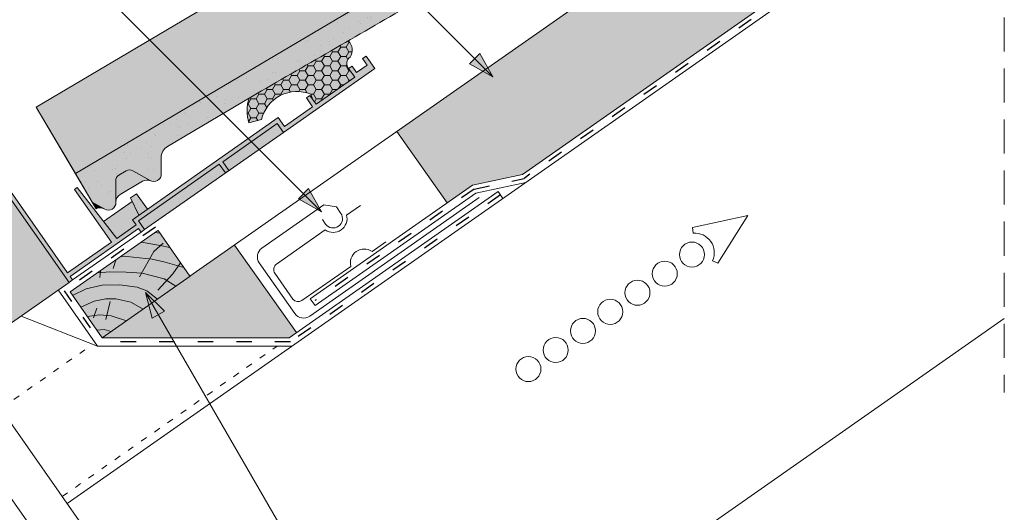
# Model space of a CAD drawing. Units: metres. Extents: x 0 to 277, y 0 to 190.
# Drawn here: x 165 to 211, y 120 to 143 of the extents above; entities that cross this region are included whole.
import ezdxf

# ---------------------------------------------------------------- set-up
doc = ezdxf.new("R2010")
doc.units = ezdxf.units.M
doc.header["$LTSCALE"] = 0.05
doc.linetypes.add('ACAD_ISO03W100', pattern=[30, 12, -18])
doc.linetypes.add('REJTETT2', pattern=[4.7624999999999975, 3.174999999999999, -1.587499999999999])
doc.layers.get('0').update_dxf_attribs({"linetype": 'CONTINUOUS'})
pattern_1 = [(68.12055269968502, (-78.67235922797505, -7.038824805451952), (-0.6576298026835734, 1.032548466500417), [0, -0.9652000000000001, 0, -1.079499999999999, 0, -1.031874999999999]), (38.12055269968502, (-78.67235922797505, -7.038824805451952), (0.0543162694206341, 2.114588266288788), [0, -0.5207, 0, -0.86995, 0, -0.333375]), (358.120552699685, (-79.34449912565013, -7.43665273364872), (1.699909668371936, 1.010322146582767), [0, -0.3174999999999997, 0, -1.142999999999998, 0, -1.492249999999998]), (348.120552699685, (-79.34449912565013, -7.43665273364872), (1.358841447500642, 1.451903764391551), [0, -0.15875, 0, -0.7492999999999999, 0, -0.8572499999999998])]

msp = doc.modelspace()

# ---------------------------------------------------------------- hatches: boundary and pattern name
at = {"linetype": 'Continuous', "lineweight": 9, "true_color": 0xe2d5bb}
for points in [[(184.8841806769604, 134.1740638086837), (186.0699150016876, 135.0043239211716), (188.3931699294452, 135.500237569493), (210.8653999700605, 151.2354624443145), (210.8653999700606, 157.3393353881219), (182.5476227694598, 137.5110143269181)], [(174.9683807812248, 132.2039937829698), (168.8005157962414, 127.8853482291942), (177.5179138287977, 127.8853482291942), (177.8558504138609, 128.1219472960078)]]:
    msp.add_hatch(color=254, dxfattribs=at).paths.add_polyline_path(points)
at = {"linetype": 'Continuous', "lineweight": 9, "true_color": 0xe36466}
h = msp.add_hatch(color=13, dxfattribs=at)
h.dxf.hatch_style = 1
h.paths.add_polyline_path([(200.6290853070852, 155.1192460288293), (199.8669515568737, 156.4068894159435), (199.6962300333759, 156.3058423121822, 0.2679491924311187), (199.4018753091768, 155.7830084032381), (199.410066710653, 155.0267239102891, -0.556883018519688), (198.9075902174374, 154.7079020412212, 0.2469519547789753), (198.5355070236581, 154.6892026349678), (197.490246623938, 154.0705311597452, 0.2607661235074212), (197.2939005942243, 153.7320893072459), (197.2943227899355, 153.6931094000399, -0.5773502691896621), (196.7726363954498, 153.3843322865607), (196.7386677016859, 153.4034566113476, 0.261168554646467), (196.3468775867086, 153.3937908907081), (195.341552732755, 152.7987565754683), (195.8498246379196, 152.2904846703037)])
edge = h.paths.add_edge_path()
edge.add_line((195.8498246379196, 152.2904846703037), (195.341552732755, 152.7987565754683))
edge.add_line((195.341552732755, 152.7987565754683), (194.9674950527611, 152.5773583332981))
edge.add_spline(control_points=[(194.9674942295091, 152.5773577710339), (194.9325357295936, 152.556666122567), (194.8999887964033, 152.5291176141419), (194.846679106129, 152.4654286580673), (194.8252876740514, 152.4282968269896), (194.8044382852705, 152.3720555003009), (194.7992459404165, 152.3532910585109), (194.7925062212973, 152.3183688980718), (194.7906728086217, 152.3019646908606), (194.7895028321399, 152.2753635451097), (194.7896973352678, 152.2644751705862), (194.7906748805955, 152.2491894371312), (194.7912195990306, 152.2438322756784), (194.7923908998185, 152.2346780321244), (194.7935404425044, 152.228130380718), (194.7935425489689, 152.2281183916122)], knot_values=[0, 0, 0, 0, 0.1338915966821474, 0.1338915966821474, 0.2689019700260431, 0.2689019700260431, 0.3346808452945284, 0.3346808452945284, 0.3948769142736577, 0.3948769142736577, 0.441801048088222, 0.441801048088222, 0.4720144532805504, 0.4720144532805504, 0.5031395224781674, 0.5031395224781674, 0.5031395224781674, 0.5031395224781674], degree=3, periodic=0)
edge.add_line((194.7935425481767, 152.2281183975446), (194.7984201762118, 152.2021066306656))
edge.add_arc((194.4052724560861, 152.1283850587891), 0.3999999999999357, -59.37944730374409, 10.620552696258812, ccw=False)
edge.add_line((194.6090125127567, 151.7841613098876), (193.5592015181875, 151.1627964208886))
edge.add_line((193.5592015181875, 151.1627964208886), (192.3367611781637, 153.228138914298))
edge.add_line((192.3367611781637, 153.228138914298), (191.825519573247, 154.0918939595585))
edge.add_line((191.825519573247, 154.0918939595585), (180.9365182119548, 147.6468832308955))
edge.add_line((180.9365182119548, 147.6468832308955), (188.0043477984696, 147.6468832308955))
edge.add_line((188.0043477984696, 147.6468832308955), (195.8498246379196, 152.2904846703037))
h.paths.add_polyline_path([(188.0043477980622, 147.6468832308955), (180.9365182119548, 147.6468832308955), (165.7175934488441, 138.6390660654358), (167.5512539588799, 135.5410523253217)])
at = {"linetype": 'Continuous', "lineweight": 9, "true_color": 0x96363a}
h = msp.add_hatch(color=17, dxfattribs=at)
h.dxf.hatch_style = 1
edge = h.paths.add_edge_path()
edge.add_spline(control_points=[(176.2331486674829, 139.401476610679), (178.6885490940363, 140.8155666180101), (182.5882387938696, 143.0614374652212), (188.8993504966066, 146.7968748378314), (192.7444355487915, 149.1350016150106), (195.1654547171451, 150.6071796471649)], knot_values=[0, 0, 0, 0, 8.500376300874896, 13.50037637313559, 22.00075276312704, 22.00075276312704, 22.00075276312704, 22.00075276312704], degree=3, periodic=0)
edge.add_line((195.1654545633774, 150.6071795537335), (195.9266453922777, 151.0577151809591))
edge.add_arc((196.028515420613, 150.8856033065083), 0.1999999999999774, 60.62055269624858, 120.62055269625719, ccw=False)
edge.add_arc((196.2247519034123, 151.2341592458043), 0.1999999999999774, 240.6205526962486, 300.6205526962391)
edge.add_line((196.3266219317476, 151.0620473713535), (197.822377202527, 151.9473589299146))
edge.add_arc((197.7205071741916, 152.1194708043654), 0.2000000000000061, 300.6205526962572, 360.6205526962658)
edge.add_arc((198.1204837136616, 152.1238029947599), 0.200000000000016, 120.6205526962531, 180.6205526962495, ccw=False)
edge.add_line((198.0186136853263, 152.2959148692107), (198.7961936045241, 152.7561509142507))
edge.add_arc((198.948998647027, 152.4979831025746), 0.3000000000000056, 40.62055269625091, 120.6205526962498, ccw=False)
edge.add_line((199.176709992375, 152.6932970631607), (199.7083512185502, 152.0734707154101))
edge.add_arc((199.9360625638982, 152.2687846759962), 0.3000000000000056, 220.6205526962509, 300.6205526962498)
edge.add_line((200.0888676064012, 152.0106168643201), (201.8515256470258, 153.05390353537))
edge.add_line((201.8515256470258, 153.05390353537), (200.6290853070017, 155.1192460287799))
edge.add_line((200.6290853070017, 155.1192460287799), (174.2672932239876, 139.5161592862991))
edge.add_line((174.2672932239876, 139.5161592862991), (174.9565532721153, 138.6458819748422))
edge.add_line((174.9565532721153, 138.6458819748422), (176.233148667483, 139.4014766106791))
at = {"linetype": 'Continuous', "lineweight": 9}
h = msp.add_hatch(dxfattribs=at)
h.set_pattern_fill('AR-SAND', color=256, scale=0.025, angle=30.62055269968503, style=0)
h.set_pattern_definition(pattern_1)
edge = h.paths.add_edge_path()
edge.add_spline(control_points=[(176.2331486674829, 139.401476610679), (178.6885490940363, 140.8155666180101), (182.5882387938696, 143.0614374652212), (188.8993504966066, 146.7968748378314), (192.7444355487915, 149.1350016150106), (195.1654547171451, 150.6071796471649)], knot_values=[0, 0, 0, 0, 8.500376300874896, 13.50037637313559, 22.00075276312704, 22.00075276312704, 22.00075276312704, 22.00075276312704], degree=3, periodic=0)
edge.add_line((195.1654545633774, 150.6071795537335), (195.9266453922777, 151.0577151809591))
edge.add_arc((196.028515420613, 150.8856033065083), 0.1999999999999774, 60.62055269624858, 120.62055269625719, ccw=False)
edge.add_arc((196.2247519034123, 151.2341592458043), 0.1999999999999774, 240.6205526962486, 300.6205526962391)
edge.add_line((196.3266219317476, 151.0620473713535), (197.822377202527, 151.9473589299146))
edge.add_arc((197.7205071741916, 152.1194708043654), 0.2000000000000061, 300.6205526962572, 360.6205526962658)
edge.add_arc((198.1204837136616, 152.1238029947599), 0.200000000000016, 120.6205526962531, 180.6205526962495, ccw=False)
edge.add_line((198.0186136853263, 152.2959148692107), (198.7961936045241, 152.7561509142507))
edge.add_arc((198.948998647027, 152.4979831025746), 0.3000000000000056, 40.62055269625091, 120.6205526962498, ccw=False)
edge.add_line((199.176709992375, 152.6932970631607), (199.7083512185502, 152.0734707154101))
edge.add_arc((199.9360625638982, 152.2687846759962), 0.3000000000000056, 220.6205526962509, 300.6205526962498)
edge.add_line((200.0888676064012, 152.0106168643201), (201.8515256470258, 153.05390353537))
edge.add_line((201.8515256470258, 153.05390353537), (200.6290853070017, 155.1192460287799))
edge.add_line((200.6290853070017, 155.1192460287799), (174.2672932239876, 139.5161592862991))
edge.add_line((174.2672932239876, 139.5161592862991), (174.9565532721153, 138.6458819748422))
edge.add_line((174.9565532721153, 138.6458819748422), (176.233148667483, 139.4014766106791))
at = {"linetype": 'Continuous', "lineweight": 9, "true_color": 0x4e3527}
h = msp.add_hatch(color=39, dxfattribs=at)
edge = h.paths.add_edge_path()
edge.add_line((180.2754632123562, 141.7335681779596), (180.2451590032432, 141.716001292247))
edge.add_line((180.2451590032432, 141.716001292247), (179.2427243423024, 141.1363954435127))
edge.add_line((179.2427243423024, 141.1363954435127), (178.23980289022, 140.5576250333569))
edge.add_line((178.23980289022, 140.5576250333569), (177.2365569107087, 139.9794115822546))
edge.add_line((177.2365569107087, 139.9794115822546), (176.2331486674833, 139.4014766106795))
edge.add_line((176.2331486674833, 139.4014766106795), (175.6589811319628, 139.0616368215924))
edge.add_arc((177.3486451174508, 138.4659925951601), 1.791579311204928, 160.5813096254091, 198.2189874272929)
edge.add_line((175.6468803757386, 137.9058558331076), (176.2311902512879, 138.0624211923905))
edge.add_arc((177.8834181958201, 137.6724582373306), 1.697624306792392, 67.6711507286114, 166.719943053484, ccw=False)
edge.add_line((178.5283829636682, 139.2427921939293), (178.6300749235966, 138.9790731761377))
edge.add_line((178.6300749235966, 138.9790731761377), (178.7734690326843, 138.7742851650654))
edge.add_line((178.7734690326843, 138.7742851650654), (180.57560353012, 140.0361533250377))
edge.add_line((180.57560353012, 140.0361533250377), (180.2888153119446, 140.4457293471822))
edge.add_arc((180.564410188779, 140.6788447430717), 0.360964435835597, 125.05916371677111, 220.2266319323084, ccw=False)
edge.add_arc((179.8777709188328, 141.3068146215447), 0.5833333165872628, 325.2498841471053, 407.0188088615014)
at = {"linetype": 'Continuous', "lineweight": 5}
h = msp.add_hatch(dxfattribs=at)
h.set_pattern_fill('HONEY', color=256, scale=0.08, style=0)
h.set_pattern_definition([(0, (-8.67235922797505, -7.038824805451952), (0.381, 0.2199704), [0.254, -0.508]), (120, (-8.67235922797505, -7.038824805451952), (-0.3809999544806244, 0.2199704788418713), [0.2539999999999998, -0.5079999999999997]), (60, (-8.67235922797505, -7.038824805451952), (4.55193756e-08, 0.4399408788418711), [-0.508, 0.254])])
edge = h.paths.add_edge_path()
edge.add_line((180.2754632123562, 141.7335681779596), (180.2451590032432, 141.716001292247))
edge.add_line((180.2451590032432, 141.716001292247), (179.2427243423024, 141.1363954435127))
edge.add_line((179.2427243423024, 141.1363954435127), (178.23980289022, 140.5576250333569))
edge.add_line((178.23980289022, 140.5576250333569), (177.2365569107087, 139.9794115822546))
edge.add_line((177.2365569107087, 139.9794115822546), (176.2331486674833, 139.4014766106795))
edge.add_line((176.2331486674833, 139.4014766106795), (175.6589811319628, 139.0616368215924))
edge.add_arc((177.3486451174508, 138.4659925951601), 1.791579311204928, 160.5813096254091, 198.2189874272929)
edge.add_line((175.6468803757386, 137.9058558331076), (176.2311902512879, 138.0624211923905))
edge.add_arc((177.8834181958201, 137.6724582373306), 1.697624306792392, 67.6711507286114, 166.719943053484, ccw=False)
edge.add_line((178.5283829636682, 139.2427921939293), (178.6300749235966, 138.9790731761377))
edge.add_line((178.6300749235966, 138.9790731761377), (178.7734690326843, 138.7742851650654))
edge.add_line((178.7734690326843, 138.7742851650654), (180.57560353012, 140.0361533250377))
edge.add_line((180.57560353012, 140.0361533250377), (180.2888153119446, 140.4457293471822))
edge.add_arc((180.564410188779, 140.6788447430717), 0.360964435835597, 125.05916371677111, 220.2266319323084, ccw=False)
edge.add_arc((179.8777709188328, 141.3068146215447), 0.5833333165872628, 325.2498841471053, 407.0188088615014)
at = {"linetype": 'Continuous', "lineweight": 9, "true_color": 0xcf6a1e}
h = msp.add_hatch(color=32, dxfattribs=at)
h.paths.add_polyline_path([(178.1066625575948, 138.0632273269287), (177.9919472703247, 138.2270577357863), (177.2989953529641, 137.7418475796335), (177.0122071347886, 138.151423601778), (170.2132451671898, 133.3907391800643), (170.3853180980953, 133.1449935667776), (169.4842508493773, 132.5140594867915), (167.6406487336808, 134.8854791542058), (167.5177759270376, 134.7994426887531), (169.2385052360907, 132.3419865558862), (167.1906251253681, 130.9080454650085), (161.1680725436822, 139.509141930043), (161.0042421348243, 139.3944266427727), (161.3517352027226, 138.8981551104972), (160.6964135672916, 138.4392939614164), (160.3489204993932, 138.9355654936919), (160.1850900905354, 138.8208502064216), (162.192607617764, 135.9538180514102), (162.3564380266219, 136.0685333386804), (160.8111288545617, 138.2754635525586), (161.4664504899928, 138.7343247016394), (167.2562252910508, 130.4656693600227), (167.4200556999086, 130.580384647293), (167.3053404126384, 130.7442150561507), (170.5000333853655, 132.9811631579199), (170.6147486726355, 132.8173327490624), (170.7785790814933, 132.9320480363326), (170.491790863318, 133.3416240584767), (174.2598902670474, 135.9800756656915), (174.5466784852228, 135.570499643547), (174.7105088940806, 135.6852149308172), (174.4237206759051, 136.0947909529617), (176.963092013201, 137.8728779056499), (177.2498802313763, 137.4633018835057)])
h.paths.add_polyline_path([(180.0726274638884, 139.4398107741712), (181.5094708616793, 140.4458993525309), (181.1079673562335, 141.0193057835333), (180.9441369473757, 140.904590496263), (181.1573920072419, 140.6000307075878), (180.6659007806683, 140.255884845777), (180.4526457208023, 140.5604446344524), (180.2888153119446, 140.4457293471821), (180.57560353012, 140.0361533250377), (178.7734690326843, 138.7742851650654), (178.4866808145088, 139.1838611872099), (178.3228504056509, 139.0691458999396), (178.6096386238265, 138.6595698777952), (177.9919472703247, 138.2270577357863), (178.1066625575948, 138.0632273269286)])
at = {"linetype": 'Continuous', "lineweight": 9}
h = msp.add_hatch(color=256, dxfattribs=at)
h.paths.add_polyline_path([(186.1709955238196, 140.9048108585566), (187.016211135164, 140.0595952472121), (185.9346908094276, 140.6685061441646)])
h.paths.add_polyline_path([(186.4073007356735, 141.1411160704105), (187.0162113858866, 140.0595961829215), (187.016211135164, 140.0595952472122), (186.1709955238196, 140.9048108585566)])
at = {"linetype": 'Continuous', "lineweight": 9, "true_color": 0x96363a}
h = msp.add_hatch(color=17, dxfattribs=at)
h.dxf.hatch_style = 1
h.paths.add_polyline_path([(171.8450605275501, 136.8042434762466), (174.9565532721153, 138.6458819748421), (174.2672932239876, 139.5161592862991), (167.5512539589856, 135.5410523251432), (168.3385338750583, 134.2109238831768), (168.9214668896241, 133.8827334506251, 0.5773502691896208), (169.4431532841097, 134.1915105641043), (169.4322105722142, 135.2018142760592, -0.2679491924311303), (169.5793879343138, 135.4632312305312), (169.9272419725838, 135.6691199924089, -0.2679491924310592), (170.2272243771863, 135.6723691352047), (171.0372108103416, 135.2163479608744, 0.5773502691896346), (171.5588972048273, 135.5251250743536), (171.5507058033511, 136.2814095673025, -0.2679491924311195)])
at = {"linetype": 'Continuous', "lineweight": 9}
h = msp.add_hatch(dxfattribs=at)
h.set_pattern_fill('AR-SAND', color=256, scale=0.025, angle=30.62055269968503, style=0)
h.set_pattern_definition(pattern_1)
h.paths.add_polyline_path([(171.8450605275501, 136.8042434762466), (174.9565532721153, 138.6458819748421), (174.2672932239876, 139.5161592862991), (167.5512539589856, 135.5410523251432), (168.3385338750583, 134.2109238831768), (168.9214668896241, 133.8827334506251, 0.5773502691896208), (169.4431532841097, 134.1915105641043), (169.4322105722142, 135.2018142760592, -0.2679491924311303), (169.5793879343138, 135.4632312305312), (169.9272419725838, 135.6691199924089, -0.2679491924310592), (170.2272243771863, 135.6723691352047), (171.0372108103416, 135.2163479608744, 0.5773502691896346), (171.5588972048273, 135.5251250743536), (171.5507058033511, 136.2814095673025, -0.2679491924311195)])
at = {"linetype": 'Continuous', "lineweight": 9, "true_color": 0xcf6a1e}
h = msp.add_hatch(color=32, dxfattribs=at)
h.paths.add_polyline_path([(174.5466784852228, 135.5704996435471), (174.2598902670473, 135.9800756656915), (170.491790863318, 133.3416240584768), (170.7785152469071, 132.9321392015696), (171.1758017975168, 133.2103222391358), (171.1758656321032, 133.2102310738985)])
h.paths.add_polyline_path([(175.8116961926695, 136.4562745782699), (175.4526886711386, 136.8152820998007), (174.4237206759051, 136.0947909529617), (174.7105088940806, 135.6852149308173)])
h.paths.add_polyline_path([(177.2498802313766, 137.4633018835055), (176.9630920132011, 137.87287790565), (175.4526886711387, 136.8152820998008), (175.8116961926694, 136.45627457827)])
h.paths.add_polyline_path([(170.4020699788254, 134.6029991779817), (170.1180983164098, 134.4041600793205), (170.5058529591979, 133.5956253617673), (170.9095244048356, 133.8782791509627)])
h.paths.add_polyline_path([(168.8697168108118, 133.3045327092629), (169.4842508493773, 132.5140594867914), (170.3853180980953, 133.1449935667776), (170.2132451671898, 133.3907391800643), (170.5058529591979, 133.5956253617673), (170.1990572345921, 134.2353468948407)])
msp.add_hatch(color=32, dxfattribs=at).paths.add_polyline_path([(162.5508991524019, 137.1855715060058), (161.8955775169706, 136.726710356925), (162.3564380266219, 136.0685333386804), (162.192607617764, 135.9538180514102), (120.8528679814038, 107.0074207304041), (123.7786913538471, 102.8289119129695, 0.4142135623731049), (124.0572370499751, 102.7797967913819), (125.0197295294908, 103.4537412810089), (126.4937798927938, 104.4858824570944, -0.4142135623731063), (127.0508712850498, 104.3876522139193), (127.4865255339383, 103.7654734667404, -0.3730276899134392), (127.4325429006189, 103.2443234184147), (126.2435307087177, 102.1288452719541), (126.0448452932523, 101.9897242463129), (123.6183357790407, 100.2906639929243, -0.4142135623731088), (123.3397900829127, 100.3397791145119), (122.697190968141, 101.2575057594072, 0.2306690004171819), (123.1850577098638, 101.7927781177335, 0.8050300053485976), (122.882639945845, 101.9532516464546, -0.1726116620992128), (122.4659818362262, 101.587706620292), (121.9496079414072, 102.3251649689115, 0.2306690004171536), (122.4374746831299, 102.8604373272377, 0.8050300053479654), (122.1350569191112, 103.020910855959, -0.1726116620992844), (121.7183988094923, 102.6553658297963), (121.2020249146733, 103.3928241784157, 0.2306690004171684), (121.689891656396, 103.9280965367419, 0.8050300053479325), (121.3874738923772, 104.0885700654632, -0.1726116620992517), (120.9708157827584, 103.7230250393005), (119.3888509467077, 105.9823049666425), (119.1052100881631, 105.7836974993452), (118.9413796793053, 105.668982212075), (118.4805191696541, 106.3271592303196), (117.8251975342228, 105.8682980812388), (122.5305236728716, 99.14839593525599), (124.7279979646018, 100.6870839993475), (130.7614916670674, 104.9117817715543), (128.8585477989355, 107.6294672637691), (130.4968518875134, 108.7766201364711), (132.3997957556454, 106.0589346442563), (160.7100477918476, 125.8819865286218), (159.5805842580167, 127.4950276231503), (161.2188883465946, 128.6421804958524), (162.3483518804255, 127.0291394013238), (167.2562252910508, 130.4656693600227)])
at = {"linetype": 'Continuous', "lineweight": 9, "true_color": 0xe36466}
h = msp.add_hatch(color=13, dxfattribs=at)
h.dxf.hatch_style = 1
h.paths.add_polyline_path([(170.6843375178324, 135.1876037990322, -0.2469519547769666), (171.0564207116089, 135.206303205287, -0.0154876989638249), (171.0372108103416, 135.2163479608744), (170.2272243771863, 135.6723691352047, 0.2679491924310994), (169.9272419725838, 135.6691199924089), (169.5793879343137, 135.4632312305311, 0.2679491924310996), (169.4322105722142, 135.2018142760591), (169.4427310883986, 134.2304904713104, -0.2607661235073559), (169.6390771181122, 134.5689323238095)])
at = {"linetype": 'Continuous', "lineweight": 9}
h = msp.add_hatch(color=256, dxfattribs=at)
h.paths.add_polyline_path([(178.1869613816974, 134.605767942829), (179.0321769930419, 133.7605523314844), (177.9506566673055, 134.3694632284371)])
h.paths.add_polyline_path([(178.4232665935513, 134.8420731546828), (179.0321772437645, 133.7605532671939), (179.0321769930419, 133.7605523314846), (178.1869613816974, 134.605767942829)])
at = {"linetype": 'Continuous', "lineweight": 9, "true_color": 0xe36466}
h = msp.add_hatch(color=13, dxfattribs=at)
h.dxf.hatch_style = 1
h.paths.add_polyline_path([(168.3385338750583, 134.2109238831768), (168.519470037631, 133.905227864385, -0.2431815066335177), (168.8874981958632, 133.9018577754104)])
at = {"linetype": 'Continuous', "lineweight": 9, "true_color": 0xc29544}
msp.add_hatch(color=33, dxfattribs=at).paths.add_polyline_path([(171.404144233907, 132.8903558221241), (167.3053127272228, 130.020719511888), (168.8005047200002, 127.885364047706), (172.8959460179753, 130.7537016993792)])
at = {"linetype": 'Continuous', "lineweight": 9}
h = msp.add_hatch(color=256, dxfattribs=at)
h.paths.add_polyline_path([(171.4226292573569, 128.9588126269619), (170.8249715670105, 129.9939861121762), (171.7120422443941, 129.1259052929349)])
h.paths.add_polyline_path([(171.1332156610557, 128.7917196092303), (170.8249710826517, 129.9939852732421), (170.8249715670105, 129.9939861121761), (171.4226292573569, 128.9588126269619)])

# ---------------------------------------------------------------- linework, layer by layer
at = {"linetype": 'REJTETT2', "lineweight": 9, "ltscale": 10}
msp.add_line((210.8653999700605, 171.4009807083383), (210.8653999700605, 125.3361946505124), dxfattribs=at)
at = {"linetype": 'Continuous', "lineweight": 9}
for p, q in [((187.016211135164, 140.0595952472121), (169.5797055327513, 157.4961008496249)), ((172.8962649414452, 130.7532462294613, -1.03206287308281), (210.8653999700605, 157.3365234257104, 0.2779080918192478)), ((165.7175934488441, 138.6390660654358, 0.8178503993147703), (191.8255195734255, 154.0918939596641, 0.8178503993147703)), ((188.3948374917066, 135.500593521341, -0.5962921441225314), (210.8653999700605, 151.2328768790613, 0.1789634520209435)), ((167.1618187380625, 120.1547963030705, -1.694518078825299), (210.8653999700605, 150.7521466421065, 0.1527134128244971)), ((179.0321781314347, 133.7605516905536, -0.2259274656887502), (164.6162038296916, 148.1765259922967, -0.2259274656887502)), ((185.9346908094276, 140.6685061441646), (186.4073007356734, 141.1411160704105)), ((187.0162116326259, 140.0595957446741), (186.4073007356734, 141.1411160704105)), ((187.0162106377018, 140.0595947497505), (185.9346906703475, 140.6685062832448)), ((165.7175934488442, 138.6390660654358, 0.124694996816855), (167.5512539589856, 135.5410523251432, 0.4986118287278183)), ((165.7175934488442, 138.6390660654358, 0.124694996816855), (168.519470037631, 133.905227864385, 0.8178503993147703)), ((176.2311902512879, 138.0624211923905), (175.6468803757386, 137.9058558331076)), ((177.2498802313765, 137.4633018835055), (170.7785790814935, 132.9320480363323)), ((184.8841806769604, 134.1740638086837), (182.5478936423874, 137.5106274802866)), ((186.0699150016876, 135.0043239211716, -0.7530073935556262), (188.3948374917066, 135.500593521341, -0.7530073935556262)), ((170.6843532329443, 135.1876130962779, 0.8178503993147703), (169.6390771180959, 134.5689323237999, 0.8178503993147703)), ((186.0699150016876, 135.0043239211716, -0.7530073935556262), (178.5010951285084, 129.7045791906202, -0.7530073935556262)), ((186.2303203461479, 134.635850652351, -0.7530073935556262), (188.5543307746105, 135.1319255671379, -0.7530073935556262)), ((170.4020699788254, 134.6029991779817), (170.1180983164099, 134.4041600793205)), ((170.4020699788254, 134.6029991779817), (170.9095244048356, 133.8782791509627)), ((177.5179138287977, 127.8853482291942, -0.9715562678674746), (187.2651797767966, 134.70968785152, -0.6352664005993854)), ((177.9506566673055, 134.3694632284371, -0.2259274656887502), (178.4232665935513, 134.8420731546828, -0.2259274656887502)), ((179.0321774905038, 133.7605528289465, -0.2259274656887502), (178.4232665935513, 134.8420731546828, -0.2259274656887502)), ((186.2303203461479, 134.635850652351, -0.7530073935556262), (178.7269926771212, 129.381964056841, -0.7530073935556262)), ((187.4818741637854, 134.3810870838878, -0.2477869320056243), (187.2651797767967, 134.70968785152, -0.6352664005993918)), ((168.3385338750583, 134.2109238831768, 0.8178503993147703), (168.519470037631, 133.905227864385, 0.8178503993147703)), ((170.1990572345921, 134.2353468948407), (168.8697168108119, 133.3045327092629)), ((170.1180983164099, 134.4041600793205), (170.505852959198, 133.5956253617672)), ((179.0321769930419, 133.7605523314844, -0.2259274656887502), (177.9506566673055, 134.3694632284371, -0.2259274656887502)), ((167.4200556999086, 130.580384647293), (170.6146848380493, 132.8174239142993, -0.5567639878949846)), ((171.2702190204628, 132.795891005568, -0.649783949507172), (171.4900110163959, 132.7615849694937, -0.649783949507172)), ((174.9683807812248, 132.2039937829698, -0.1044956725935162), (177.8558504138608, 128.1219472960078, -0.9598971369950595)), ((167.2562252910508, 130.4656693600227), (162.3483518804255, 127.0291394013239)), ((168.5908200914419, 127.4917256999996, -2.626458157061359), (166.754594314823, 130.1144235690684, -2.535972607269366)), ((170.8249709577466, 129.9939857604174), (171.1332156610558, 128.7917196092303)), ((170.8249715670105, 129.9939861121762), (186.5304026749456, 102.7913814784596)), ((170.8249721762746, 129.9939864639345), (171.7120423427386, 129.1259051225971)), ((178.5010951285084, 129.7045791906202, -0.7530073935556262), (178.7269926771212, 129.381964056841, -0.7530073935556262)), ((171.7120422443941, 129.1259052929349), (171.1332156610558, 128.7917196092303)), ((161.2188883465947, 128.6421804958524), (177.5797920691955, 105.2763884559202)), ((168.5908200914419, 127.4917256999996, -2.626458157061359), (165.0184370605754, 128.8987531721269, -0.6497839495071726)), ((210.8653999700605, 128.7796798290052, -0.4922636586811996), (177.4874870934255, 105.4082136230785, -0.4922636586811996)), ((168.8005157962415, 127.8853482291943, -0.6497839495071726), (177.5179138287977, 127.8853482291943, -0.6497839495071726)), ((159.5805842580167, 127.4950276231503), (175.9414879806176, 104.1292355832181)), ((168.5908200914418, 127.4917256999996, -1.014942766472572), (177.6413331244863, 127.4916177722825, -0.7015696409533547))]:
    msp.add_line(p, q, dxfattribs=at)
at = {"linetype": 'Continuous', "lineweight": 18}
for p, q in [((200.6290853070017, 155.1192460287799, 0.8178503993147703), (167.5512539589856, 135.5410523251432, 0.8178503993147703)), ((181.1079673562335, 141.0193057835332), (180.9441369473757, 140.904590496263)), ((181.5094708616793, 140.4458993525309), (181.1079673562335, 141.0193057835332)), ((180.4526457208023, 140.5604446344524), (180.2888153119446, 140.4457293471822)), ((180.6659007806683, 140.255884845777), (180.4526457208023, 140.5604446344524)), ((181.1573920072418, 140.6000307075877), (180.6659007806683, 140.255884845777)), ((181.1573920072418, 140.6000307075877), (180.9441369473757, 140.904590496263)), ((181.5094708616793, 140.4458993525309), (177.2498802313765, 137.4633018835055)), ((180.57560353012, 140.0361533250377), (178.7734690326843, 138.7742851650654)), ((180.57560353012, 140.0361533250377), (180.2888153119446, 140.4457293471822)), ((167.1906251253681, 130.9080454650086), (161.1680725436822, 139.509141930043)), ((171.8450605275501, 136.8042434762467, 0.8178503993147703), (176.2331486674829, 139.401476610679, 0.8178503993147703)), ((178.4866808145087, 139.1838611872099), (178.3228504056509, 139.0691458999397)), ((178.7734690326843, 138.7742851650654), (178.4866808145087, 139.1838611872099)), ((178.5283829636682, 139.2427921939293), (178.6300749235965, 138.9790731761376)), ((167.2562252910508, 130.4656693600227), (161.4664504899928, 138.7343247016394)), ((178.6096386238265, 138.6595698777952), (177.2989953529641, 137.7418475796335)), ((178.6096386238265, 138.6595698777952), (178.3228504056509, 139.0691458999397)), ((177.0122071347886, 138.151423601778), (170.2132451671898, 133.3907391800643)), ((176.963092013201, 137.87287790565), (174.4237206759051, 136.0947909529617)), ((177.2498802313765, 137.4633018835055), (176.963092013201, 137.87287790565)), ((177.2989953529641, 137.7418475796335), (177.0122071347886, 138.151423601778)), ((174.2598902670473, 135.9800756656915), (170.491790863318, 133.3416240584767)), ((171.5588972048273, 135.5251250743536, 0.8178503993147703), (171.5507058033511, 136.2814095673026, 0.8178503993147703)), ((174.5466784852228, 135.570499643547), (174.2598902670473, 135.9800756656915)), ((174.7105088940806, 135.6852149308172), (174.4237206759051, 136.0947909529617)), ((167.5512539589856, 135.5410523251432, 0.4986118287278184), (168.3385338750583, 134.2109238831768, 0.8178503993147701)), ((169.5793879343138, 135.4632312305311, 0.8178503993147703), (169.9272419725839, 135.6691199924088, 0.8178503993147703)), ((170.2272243771863, 135.6723691352047, 0.8178503993147703), (171.0372108103416, 135.2163479608744, 0.8178503993147703)), ((174.7105088940806, 135.6852149308172), (174.5466784852228, 135.570499643547)), ((169.4431532841099, 134.1915105641044, 0.8178503993147703), (169.4322105722142, 135.2018142760591, 0.8178503993147703)), ((167.6406487336808, 134.8854791542058), (167.5177759270376, 134.7994426887531)), ((169.2385052360907, 132.3419865558862), (167.5177759270376, 134.7994426887531)), ((169.4842508493773, 132.5140594867915), (167.6406487336808, 134.8854791542058)), ((168.3385338750583, 134.2109238831768, 0.8178503993147703), (168.9214668896242, 133.8827334506252, 0.8178503993147703)), ((176.2506958844559, 132.0705029931175, -0.7530073935556262), (179.1345631180963, 134.0898085693085, -0.7530073935556262)), ((186.3805785378989, 134.4241081254093, -0.9563378862540767), (178.4774925651469, 128.8903077521689, -0.7530073935556266)), ((179.7204230819328, 133.9865056507671, -0.7530073935556262), (179.1345631180962, 134.0898085693085, -0.7530073935556262)), ((180.8402853371289, 134.0572186184312, -0.7530073935556262), (180.1956054270964, 133.6058088856941, -0.7530073935556262)), ((179.7204230819328, 133.9865056507671, -0.7530073935556262), (179.9298406214353, 133.6874264091497, -0.7530073935556262)), ((170.3853180980953, 133.1449935667776), (169.4842508493773, 132.5140594867915)), ((170.3853180980953, 133.1449935667776), (170.2132451671898, 133.3907391800643)), ((170.7785790814935, 132.9320480363322), (170.491790863318, 133.3416240584767)), ((179.2191292513059, 133.1897809502938, -0.7530073935556262), (179.0715630246537, 133.4005273627496, -0.7530073935556262)), ((170.5000333853655, 132.9811631579199), (167.3053404126384, 130.7442150561508)), ((167.3056427269338, 130.0202482234583, -0.9254862457632743), (171.4015890683928, 132.8878645982865, -0.7523617361290118)), ((170.6147486726357, 132.817332749062), (170.5000333853655, 132.9811631579199)), ((170.7785790814935, 132.9320480363322), (170.6146848380493, 132.8174239142993, -0.5567639878949846)), ((170.7785790814935, 132.9320480363322), (170.6147486726357, 132.817332749062)), ((172.8962760176864, 130.7532304109495, -0.6497839495071726), (171.4044742336181, 132.8898845336945, -0.7522397880434593)), ((179.2049277189009, 132.9121288864792, -0.7530073935556262), (176.9265738185442, 131.31680831074, -0.7530073935556262)), ((169.2385052360907, 132.3419865558862), (167.1906251253681, 130.9080454650086)), ((181.3848463752492, 131.9073967960536, -0.7530073935556262), (182.0295262852816, 132.3588065287906, -0.7530073935556262)), ((177.7811283248268, 129.0130955561378, -0.7530073935556262), (176.1279080804869, 131.3741387527975, -0.7530073935556262)), ((176.8529011361628, 130.8989897665479, -0.7530073935556262), (177.6979962225049, 129.6920689034809, -0.7530073935556262)), ((178.115814766697, 129.6183962210995, -0.7530073935556262), (180.3941686670537, 131.2137167968387, -0.7530073935556262)), ((167.4199918653222, 130.5804758125302, -0.0271592189216962), (167.2561614564644, 130.46576052526)), ((167.4200556999086, 130.580384647293), (167.2562252910508, 130.4656693600227)), ((167.4200556999086, 130.580384647293), (167.3053404126384, 130.7442150561508)), ((172.8965949411563, 130.7527749410316, -0.649783949507172), (168.8008347197114, 127.8848927592764, -0.649783949507172)), ((168.8005157962415, 127.8853482291943, -0.6497839495071726), (167.3056427269338, 130.0202482234583, -0.6497839495071726))]:
    msp.add_line(p, q, dxfattribs=at)
at = {"linetype": 'ACAD_ISO03W100', "lineweight": 25, "ltscale": 1.199999999999999}
for p, q in [((210.8653999700605, 150.9940175768017, -0.4922636586811996), (188.4745192398657, 135.3162456923502, -0.7402165513362003)), ((186.1501176739177, 134.8200872867612, -0.7530073935556262), (188.4745192398657, 135.3162456923502, -0.7530073935556262)), ((187.3735453270677, 134.5453596310305, -0.7524085535046466), (177.5792191723942, 127.6875136594865, -0.860869293880207)), ((186.1501176739177, 134.8200872867612, -0.7530073935556262), (178.7160305262428, 129.6146834262513, -0.7530073935556262)), ((171.2889652652583, 133.0487080582449, -0.493166939144376), (167.0318535629521, 130.0679398178343, -0.5403094867583605)), ((177.5792191723942, 127.6875136594865, -0.2109927536320077), (168.6988836881071, 127.6871740674153, -0.2915484720704043))]:
    msp.add_line(p, q, dxfattribs=at)
at = {"linetype": 'Continuous', "lineweight": 13}
for p, q in [((198.9009876925031, 133.582421521249), (196.3334274473495, 133.0294878624113)), ((198.9009876925031, 133.582421521249), (197.5032426904649, 131.3588185546999)), ((196.3570140773842, 132.7598914474687), (196.3334274473495, 133.0294878624113)), ((197.257972031338, 131.4731901413714), (197.5032426904649, 131.3588185546999))]:
    msp.add_line(p, q, dxfattribs=at)
at = {"linetype": 'Continuous', "lineweight": 5}
for p, q in [((170.61644636786, 132.3381776939843, -0.649783949507172), (170.6401819298275, 132.3372417661673, -0.649783949507172)), ((170.6401819298275, 132.3372417661673, -0.649783949507172), (171.5078917967914, 132.1911540926411, -0.649783949507172)), ((171.2079616226844, 131.9024397065374, -0.649783949507172), (171.6527862580366, 132.303440519994, -0.649783949507172)), ((170.5352997024216, 130.7319509609281, -0.649783949507172), (171.2079616226844, 131.9024397065374, -0.649783949507172)), ((171.5078917967914, 132.1911540926411, -0.649783949507172), (171.9592832369805, 132.0913947830464, -0.649783949507172)), ((169.4345896713962, 131.5107470264544, -0.649783949507172), (169.3064918270051, 131.1143786141923, -0.649783949507172)), ((169.6455652138785, 131.658453287688, -0.649783949507172), (169.9506122540751, 131.6766155594593, -0.649783949507172)), ((169.9506122540751, 131.6766155594593, -0.649783949507172), (171.1323139803009, 131.5550987179747, -0.649783949507172)), ((171.1323139803009, 131.5550987179747, -0.649783949507172), (171.7318525864997, 131.4162230386682, -0.649783949507172)), ((171.7318525864997, 131.4162230386682, -0.649783949507172), (172.612990543649, 131.157803996035, -0.649783949507172)), ((172.4526287353397, 131.3868243929294, -0.649783949507172), (172.1026036393673, 130.866699866106, -0.649783949507172)), ((168.5792181379734, 130.911892155975, -0.649783949507172), (169.1525389815419, 130.9613348926136, -0.649783949507172)), ((168.6984476092133, 130.6985542518911, -0.649783949507172), (168.7192261032985, 131.0099132481726, -0.649783949507172)), ((169.1525389815419, 130.9613348926136, -0.649783949507172), (169.9185953801749, 130.9475465038227, -0.649783949507172)), ((169.9185953801749, 130.9475465038227, -0.649783949507172), (170.6639469005958, 130.8923936596207, -0.649783949507172)), ((170.6639469005958, 130.8923936596207, -0.649783949507172), (171.6885861386162, 130.6393828245265, -0.649783949507172)), ((172.1026036393673, 130.866699866106, -0.649783949507172), (171.3922203628624, 130.09719986205, -0.649783949507172)), ((171.6885861386162, 130.6393828245265, -0.649783949507172), (172.2320685239928, 130.2874685343941, -0.649783949507172)), ((167.4205809039984, 129.856099494985, -0.649783949507172), (168.0493323854004, 130.1731899068025, -0.649783949507172)), ((168.0493323854004, 130.1731899068025, -0.649783949507172), (168.8057932182136, 130.3429390925154, -0.649783949507172)), ((168.8057932182136, 130.3429390925154, -0.649783949507172), (169.6115882991052, 130.353890744621, -0.649783949507172)), ((169.6115882991052, 130.353890744621, -0.649783949507172), (170.4338276569012, 130.2388991084743, -0.649783949507172)), ((170.4338276569012, 130.2388991084743, -0.649783949507172), (170.877032048329, 130.0711265328423, -0.649783949507172)), ((170.877032048329, 130.0711265328423, -0.649783949507172), (171.3734581298668, 129.6862630640419, -0.649783949507172)), ((167.802953208929, 129.3100152498651, -0.649783949507172), (168.4220811399447, 129.5982338589537, -0.649783949507172)), ((168.4220811399447, 129.5982338589537, -0.649783949507172), (168.9647592861737, 129.7077496690477, -0.649783949507172)), ((168.9647592861737, 129.7077496690477, -0.649783949507172), (169.4416589074202, 129.7077496690477, -0.649783949507172)), ((169.1721198887504, 129.5796763399159, -0.649783949507172), (168.9780713118044, 128.7414599103636, -0.649783949507172)), ((169.4416589074202, 129.7077496690477, -0.649783949507172), (170.1341462334983, 129.5509522852689, -0.649783949507172)), ((170.1341462334983, 129.5509522852689, -0.649783949507172), (170.7074782181763, 129.2199389095801, -0.649783949507172)), ((168.3926870195663, 128.8164774428191, -0.649783949507172), (168.5534085766659, 129.2593767748689, -0.649783949507172)), ((168.1079394855452, 128.8744497068319, -0.649783949507172), (168.6984476092133, 128.9502919177103, -0.649783949507172)), ((168.6984476092133, 128.9502919177103, -0.649783949507172), (169.2228736790737, 128.9128723732972, -0.649783949507172)), ((169.2228736790737, 128.9128723732972, -0.649783949507172), (169.9325861427078, 128.677353637038, -0.649783949507172)), ((168.556594401396, 128.2337040830446, -0.649783949507172), (168.9018829513816, 128.2700126848854, -0.649783949507172)), ((168.9018829513816, 128.2700126848854, -0.649783949507172), (169.2265878076529, 128.183008280869, -0.649783949507172))]:
    msp.add_line(p, q, dxfattribs=at)
at = {"linetype": 'ACAD_ISO03W100', "lineweight": 25}
msp.add_line((167.0318535629521, 130.0679398178343, -1.628048525827009), (168.6988836881071, 127.6871740674153, -1.628048525827009), dxfattribs=at)
at = {"linetype": 'ACAD_ISO03W100', "lineweight": 9, "ltscale": 0.5}
for p, q in [((164.0684237586143, 124.5726221770356, -1.33663171889823), (168.3648991604275, 127.5807074675535, -1.188399265787317)), ((166.9363059403695, 120.4768619555905, -1.336631718898232), (176.9555567399846, 127.4916259501924, -0.9909581177567812))]:
    msp.add_line(p, q, dxfattribs=at)
at = {"linetype": 'Continuous', "lineweight": 13}
for centre in [(196.3030601695238, 131.763333085936), (195.0319817038242, 130.8733143625969), (193.7609032381245, 129.9832956392577), (192.4898247724249, 129.0932769159186), (191.2187463067252, 128.2032581925795), (189.9476678410255, 127.3132394692404), (188.6765893753259, 126.4232207459012)]:
    msp.add_circle(centre, 0.5840265878515803, dxfattribs=at)
at = {"linetype": 'Continuous', "lineweight": 9}
for centre, radius, start, end in [((179.8777709188328, 141.3068146215447), 0.5833333165872603, 325.2498841471054, 47.01670048315132), ((180.5644101887789, 140.6788447430716), 0.3609644358355896, 125.059163716755, 220.2266319323094), ((177.8834181958201, 137.6724582373306), 1.697624306792394, 67.67115072861066, 166.7199430534834), ((177.3486451174509, 138.4659925951602), 1.791579311204933, 160.5813096254119, 198.2189874272927), ((170.8881548577486, 134.8432494782199, 0.8178503993147703), 0.4001517291136827, 65.13352080522277, 120.6134417475598), ((169.8433093299065, 134.2242719086813, 0.8178503993147703), 0.4006265069746762, 120.6493149265378, 179.1106132569404), ((168.7002244206866, 133.5475700409605, 0.8178503993147703), 0.4007384005190741, 62.13941325652296, 116.8112834997518)]:
    msp.add_arc(centre, radius, start, end, dxfattribs=at)
at = {"linetype": 'Continuous', "lineweight": 18}
for centre, radius, start, end in [((172.1506706125561, 136.2879078528943, 0.8178503993147703), 0.5999999999999998, 120.6205526996842, 180.620552696256), ((169.7321929768167, 135.205063418855, 0.8178503993147703), 0.3000000000000002, 120.6205526996842, 180.620552696256), ((170.0800470150868, 135.4109521807327, 0.8178503993147703), 0.3000000000000004, 60.6205526962676, 120.6205526996842), ((171.2089177327911, 135.5213344077584, 0.8178503993147703), 0.349999999999993, 240.6205526962676, 0.6205526962552063), ((169.0931738120735, 134.1877198975091, 0.8178503993147703), 0.3500000000000004, 240.6205526962713, 0.6205526962592771), ((179.5744849363706, 133.4386036797218, -0.7530073935556262), 0.6432326522368994, 234.933192646067, 15.06680735393326), ((179.5744849363706, 133.4386036797218, -0.7530073935556262), 0.4338091902988764, 215.0000000000001, 34.99999999999453), ((176.5374841026314, 131.660926970973, -0.7530073935556262), 0.5, 124.999999999999, 215.0000000000001), ((181.0152891577795, 131.3809220028111, -0.7530073935556262), 0.6432326522368994, 54.9331926460664, 195.0668073539342), ((177.0986467494495, 131.0710626974532, -0.7530073935556262), 0.2999999999999999, 124.999999999999, 215.0000000000001), ((177.9437418357917, 129.8641418343862, -0.7530073935556262), 0.2999999999999999, 215.0000000000001, 304.9999999999991), ((178.1907043469713, 129.2998837743134, -0.7530073935556266), 0.5, 215.0000000000001, 304.9999999999991)]:
    msp.add_arc(centre, radius, start, end, dxfattribs=at)
at = {"linetype": 'Continuous', "lineweight": 13}
msp.add_arc((196.4360543816402, 131.8564566357982), 0.9068857858821537, 335.0000000000029, 95.00000000000634, dxfattribs=at)
at = {"linetype": 'Continuous', "lineweight": 18}
msp.add_open_spline([(176.2331486674829, 139.401476610679, 0.8178503993147703), (178.6885490863788, 140.8155666143669, 0.8178503993147703), (182.5882387929995, 143.0614374667048, 0.8178503993147703), (188.8993504957245, 146.796874839308, 0.8178503993147703), (192.7444355556695, 149.1350016199707, 0.8178503993147703), (195.1654547171451, 150.6071796471649, 0.8178503993147703)], degree=3, knots=[0, 0, 0, 0, 8.500376275517581, 13.50037639846296, 22.00075276309709, 22.00075276309709, 22.00075276309709, 22.00075276309709], dxfattribs=at)
at = {"linetype": 'Continuous', "lineweight": 9}
for points in [[(171.0564206912858, 135.2063032147136, 0.8178503993147703), (171.0564244215259, 135.2063014093588, 0.8178503993147703), (171.0564281516706, 135.2062996039612, 0.8178503993147703), (171.0564318817198, 135.2062977985211, 0.8178503993147703)], [(171.0564318817198, 135.2062977985212, 0.8178503993147703), (171.0564281517324, 135.2062996039314, 0.8178503993147703), (171.0564244215861, 135.2063014093271, 0.8178503993147703), (171.056420691281, 135.2063032147084, 0.8178503993147703)], [(169.4767095450315, 134.3858458068875, 0.8178503993147703), (169.4767346780878, 134.3859029014545, 0.8178503993147703), (169.4767598227185, 134.3859599902007, 0.8178503993147703), (169.4767849789157, 134.3860170731266, 0.8178503993147703)], [(168.7345674424671, 133.94683427701, 0.8178503993147703), (168.734644491313, 133.9468276018976, 0.8178503993147703), (168.7347215396036, 133.9468209071132, 0.8178503993147703), (168.734798587331, 133.9468141926414, 0.8178503993147703)], [(168.8874927110035, 133.9018608634082, 0.8178503993147703), (168.8874937934356, 133.9018602540307, 0.8178503993147703), (168.8874948758574, 133.9018596446502, 0.8178503993147703), (168.8874959582688, 133.9018590352666, 0.8178503993147703)]]:
    msp.add_open_spline(points, degree=3, dxfattribs=at)
at = {"linetype": 'Continuous'}
for points in [[(171.0564318817198, 135.2062977985212), (171.0564281517324, 135.2062996039314), (171.0564244215861, 135.2063014093271), (171.056420691281, 135.2063032147084)], [(171.0564206912858, 135.2063032147136), (171.0564244215259, 135.2063014093588), (171.0564281516706, 135.2062996039612), (171.0564318817198, 135.2062977985211)], [(171.0564318817198, 135.2062977985212), (171.0564281517324, 135.2062996039314), (171.0564244215861, 135.2063014093271), (171.056420691281, 135.2063032147084)], [(171.0564206912858, 135.2063032147136), (171.0564244215259, 135.2063014093588), (171.0564281516706, 135.2062996039612), (171.0564318817198, 135.2062977985211)], [(169.4767095450315, 134.3858458068875), (169.4767346780878, 134.3859029014545), (169.4767598227185, 134.3859599902007), (169.4767849789157, 134.3860170731266)], [(169.4767095450315, 134.3858458068875), (169.4767346780878, 134.3859029014545), (169.4767598227185, 134.3859599902007), (169.4767849789157, 134.3860170731266)], [(168.7345674424671, 133.94683427701), (168.734644491313, 133.9468276018976), (168.7347215396036, 133.9468209071132), (168.734798587331, 133.9468141926414)], [(168.7345674424671, 133.94683427701), (168.734644491313, 133.9468276018976), (168.7347215396036, 133.9468209071132), (168.734798587331, 133.9468141926414)], [(168.8874927110035, 133.9018608634082), (168.8874937934356, 133.9018602540307), (168.8874948758574, 133.9018596446502), (168.8874959582688, 133.9018590352666)], [(168.8874927110035, 133.9018608634082), (168.8874937934356, 133.9018602540307), (168.8874948758574, 133.9018596446502), (168.8874959582688, 133.9018590352666)]]:
    msp.add_open_spline(points, degree=3, dxfattribs=at)

doc.saveas('drawing.dxf')
